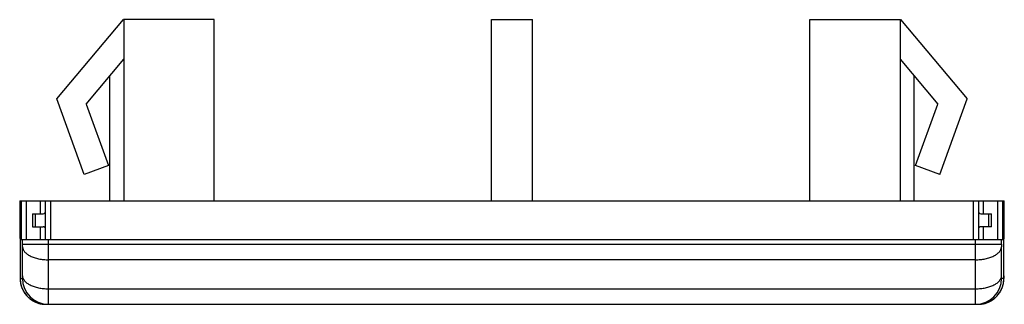
# Model space of a CAD drawing. Units: millimetres. Extents: x 253 to 463, y 0 to 297.
# Drawn here: x 309 to 347, y 143 to 154 of the extents above; entities that cross this region are included whole.
import ezdxf

# ---------------------------------------------------------------- set-up
doc = ezdxf.new("R2010")
doc.units = ezdxf.units.MM
doc.header["$LTSCALE"] = 19.36
doc.layers.add('COMPONENTI_DI_ASSIEME', color=7, linetype='CONTINUOUS')

msp = doc.modelspace()

# ---------------------------------------------------------------- linework, layer by layer
at = {"layer": 'COMPONENTI_DI_ASSIEME', "color": 7, "linetype": 'Continuous'}
for p, q in [((310.335, 151.002), (312.906, 154.067)), ((316.406, 154.067), (312.906, 154.067)), ((312.926, 154.067), (312.927, 147.067)), ((316.406, 147.067), (316.406, 154.067)), ((327.121, 147.067), (327.121, 154.067)), ((327.121, 154.067), (328.691, 154.067)), ((328.691, 147.067), (328.691, 154.067)), ((339.406, 154.067), (342.906, 154.067)), ((339.406, 147.067), (339.406, 154.067)), ((342.886, 154.067), (342.885, 147.067)), ((342.906, 154.067), (345.477, 151.002)), ((311.472, 150.802), (312.926, 152.535)), ((342.886, 152.535), (344.34, 150.802)), ((312.386, 147.067), (312.386, 151.891)), ((343.426, 147.067), (343.426, 151.891)), ((311.395, 148.089), (310.335, 151.002)), ((344.417, 148.089), (345.477, 151.002)), ((311.472, 150.802), (312.335, 148.431)), ((343.477, 148.431), (344.34, 150.802)), ((312.335, 148.431), (311.395, 148.089)), ((344.417, 148.089), (343.477, 148.431)), ((308.906, 147.062), (308.906, 147.067)), ((308.906, 147.067), (346.906, 147.067)), ((308.906, 147.062), (308.921, 144.129)), ((308.957, 147.067), (308.957, 145.567)), ((309.906, 145.567), (309.906, 147.067)), ((345.906, 147.067), (345.906, 145.567)), ((346.855, 145.567), (346.855, 147.067)), ((346.891, 144.109), (346.906, 147.062)), ((346.906, 147.067), (346.906, 147.062)), ((309.406, 146.567), (309.406, 146.067)), ((309.406, 146.567), (309.806, 146.567)), ((346.006, 146.567), (346.406, 146.567)), ((346.406, 146.067), (346.406, 146.567)), ((309.406, 146.067), (309.806, 146.067)), ((346.406, 146.067), (346.006, 146.067)), ((308.957, 145.567), (346.855, 145.567)), ((308.921, 144.129), (308.921, 144.091)), ((308.921, 144.091), (308.922, 144.07)), ((308.922, 144.07), (308.922, 144.051)), ((346.89, 144.063), (346.891, 144.08)), ((346.891, 144.08), (346.891, 144.109)), ((309.922, 143.067), (345.89, 143.067))]:
    msp.add_line(p, q, dxfattribs=at)
at = {"layer": 'COMPONENTI_DI_ASSIEME', "color": 9, "linetype": 'Continuous'}
for p, q in [((308.906, 147.067), (308.906, 147.062)), ((309.157, 147.067), (309.157, 145.567)), ((309.706, 146.567), (309.706, 147.067)), ((310.106, 145.567), (310.106, 147.067)), ((345.706, 147.067), (345.706, 145.567)), ((346.106, 146.567), (346.106, 147.067)), ((346.655, 145.567), (346.655, 147.067)), ((346.906, 147.067), (346.906, 147.062)), ((309.506, 146.567), (309.506, 146.067)), ((346.306, 146.067), (346.306, 146.567)), ((309.706, 145.567), (309.706, 146.067)), ((346.106, 145.567), (346.106, 146.067)), ((309.02, 145.388), (309.02, 145.567)), ((310.019, 144.788), (310.02, 145.567)), ((345.793, 144.788), (345.793, 145.567)), ((346.793, 145.388), (346.793, 145.567)), ((309.014, 144.167), (309.019, 145.288)), ((309.02, 145.388), (346.793, 145.388)), ((346.798, 144.167), (346.793, 145.288)), ((310.014, 143.667), (310.019, 144.788)), ((345.793, 144.788), (310.019, 144.788)), ((345.798, 143.667), (345.793, 144.788)), ((308.921, 144.167), (308.921, 144.162)), ((308.922, 144.067), (309.012, 144.067)), ((346.89, 144.067), (346.8, 144.067)), ((346.891, 144.162), (346.891, 144.167)), ((310.014, 143.667), (345.798, 143.667))]:
    msp.add_line(p, q, dxfattribs=at)
at = {"layer": 'COMPONENTI_DI_ASSIEME', "color": 7, "linetype": 'Continuous'}
for points in [[(308.922, 144.051), (308.922, 144.041), (308.923, 144.031), (308.923, 144.019), (308.924, 144.006), (308.925, 143.993), (308.926, 143.98), (308.927, 143.966), (308.929, 143.952), (308.931, 143.937), (308.933, 143.922), (308.935, 143.907), (308.938, 143.892), (308.94, 143.876), (308.944, 143.861), (308.947, 143.844), (308.951, 143.828), (308.955, 143.812), (308.96, 143.795), (308.965, 143.778), (308.97, 143.762), (308.975, 143.745), (308.981, 143.727), (308.988, 143.71), (308.995, 143.693), (309.002, 143.676), (309.009, 143.659), (309.017, 143.641), (309.026, 143.624), (309.034, 143.607), (309.043, 143.589), (309.053, 143.572), (309.063, 143.555), (309.073, 143.538), (309.084, 143.521), (309.095, 143.504), (309.107, 143.487), (309.119, 143.471), (309.132, 143.454), (309.145, 143.438), (309.158, 143.422), (309.172, 143.406), (309.186, 143.39), (309.201, 143.374), (309.216, 143.359), (309.231, 143.344), (309.247, 143.329), (309.264, 143.314), (309.281, 143.3), (309.298, 143.285), (309.316, 143.272), (309.334, 143.258), (309.352, 143.245), (309.371, 143.232), (309.39, 143.22), (309.41, 143.208), (309.43, 143.196), (309.451, 143.185), (309.471, 143.174), (309.493, 143.164), (309.514, 143.154), (309.536, 143.144), (309.558, 143.135), (309.581, 143.127), (309.604, 143.119), (309.627, 143.111), (309.65, 143.104), (309.674, 143.098), (309.698, 143.092), (309.722, 143.087), (309.747, 143.082), (309.771, 143.078), (309.796, 143.075), (309.821, 143.072), (309.847, 143.069), (309.872, 143.068), (309.898, 143.067), (309.922, 143.067)], [(345.89, 143.067), (345.906, 143.067), (345.931, 143.067), (345.956, 143.069), (345.98, 143.071), (346.005, 143.073), (346.029, 143.076), (346.053, 143.08), (346.077, 143.084), (346.101, 143.089), (346.124, 143.094), (346.147, 143.1), (346.17, 143.107), (346.193, 143.114), (346.215, 143.121), (346.237, 143.129), (346.259, 143.137), (346.28, 143.146), (346.301, 143.155), (346.322, 143.165), (346.343, 143.175), (346.363, 143.185), (346.382, 143.196), (346.402, 143.208), (346.421, 143.219), (346.439, 143.231), (346.458, 143.243), (346.476, 143.256), (346.493, 143.269), (346.51, 143.282), (346.527, 143.296), (346.543, 143.31), (346.559, 143.324), (346.575, 143.338), (346.59, 143.353), (346.605, 143.368), (346.619, 143.383), (346.633, 143.398), (346.647, 143.413), (346.66, 143.429), (346.673, 143.445), (346.686, 143.461), (346.698, 143.477), (346.709, 143.493), (346.72, 143.51), (346.731, 143.526), (346.742, 143.543), (346.752, 143.56), (346.761, 143.576), (346.771, 143.593), (346.78, 143.61), (346.788, 143.627), (346.796, 143.644), (346.804, 143.661), (346.812, 143.679), (346.819, 143.696), (346.825, 143.713), (346.832, 143.73), (346.837, 143.747), (346.843, 143.764), (346.848, 143.781), (346.853, 143.798), (346.858, 143.815), (346.862, 143.831), (346.866, 143.848), (346.869, 143.865), (346.873, 143.881), (346.875, 143.897), (346.878, 143.912), (346.88, 143.928), (346.882, 143.943), (346.884, 143.959), (346.886, 143.974), (346.887, 143.989), (346.888, 144.003), (346.889, 144.016), (346.889, 144.027), (346.89, 144.038), (346.89, 144.047), (346.89, 144.063)]]:
    msp.add_lwpolyline(points, dxfattribs=at)
for centre, start, end in [((309.806, 146.667), 270, 0), ((346.006, 146.667), 180, 270), ((309.806, 145.967), 0, 90), ((346.006, 145.967), 90, 180)]:
    msp.add_arc(centre, 0.1, start, end, dxfattribs=at)
at = {"layer": 'COMPONENTI_DI_ASSIEME', "color": 9, "linetype": 'Continuous'}
for centre, radius, start, end in [((289.543, 145.384), 19.476, 359.7189, 0.0131), ((366.269, 145.384), 19.476, 179.9869, 180.2811), ((309.922, 144.067), 1, 179.9999, 265.1036), ((310.012, 144.067), 1, 179.9991, 269.9985), ((345.8, 144.067), 1, 270.0015, 0.0009), ((345.89, 144.067), 1, 274.9426, 0), ((309.922, 144.064), 0.997, 265.0824, 269.9929), ((345.89, 144.064), 0.997, 270.0072, 274.9637)]:
    msp.add_arc(centre, radius, start, end, dxfattribs=at)
for points, knots in [([(309.019, 145.288), (309.02, 145.255), (309.035, 145.185), (309.097, 145.09), (309.193, 145.004), (309.319, 144.93), (309.47, 144.869), (309.641, 144.823), (309.827, 144.795), (309.955, 144.788), (310.019, 144.788)], [0, 0, 0, 0, 0.082209, 0.173254, 0.278208, 0.398859, 0.534379, 0.682213, 0.838915, 1, 1, 1, 1]), ([(345.793, 144.788), (345.858, 144.788), (345.985, 144.795), (346.171, 144.823), (346.342, 144.869), (346.494, 144.93), (346.619, 145.004), (346.715, 145.09), (346.777, 145.185), (346.792, 145.255), (346.793, 145.288)], [0, 0, 0, 0, 0.161085, 0.317787, 0.465621, 0.601141, 0.721792, 0.826746, 0.917791, 1, 1, 1, 1]), ([(308.921, 144.167), (308.921, 144.159), (308.921, 144.146), (308.921, 144.126), (308.921, 144.109), (308.921, 144.094), (308.922, 144.084), (308.922, 144.078), (308.922, 144.074), (308.922, 144.071), (308.922, 144.068), (308.922, 144.068), (308.922, 144.067), (308.922, 144.067)], [0, 0, 0, 0, 0.217388, 0.414184, 0.586608, 0.731862, 0.847533, 0.893617, 0.931609, 0.961336, 0.982671, 0.995555, 1, 1, 1, 1]), ([(309.012, 144.067), (309.012, 144.067), (309.012, 144.068), (309.012, 144.068), (309.013, 144.071), (309.013, 144.074), (309.013, 144.078), (309.013, 144.084), (309.013, 144.094), (309.013, 144.109), (309.013, 144.126), (309.014, 144.146), (309.014, 144.159), (309.014, 144.167)], [0, 0, 0, 0, 0.004445, 0.017328, 0.038664, 0.068401, 0.106408, 0.152506, 0.268199, 0.413452, 0.585834, 0.782608, 1, 1, 1, 1]), ([(309.014, 144.167), (309.014, 144.134), (309.03, 144.064), (309.092, 143.968), (309.187, 143.883), (309.313, 143.808), (309.464, 143.747), (309.636, 143.702), (309.821, 143.674), (309.949, 143.667), (310.014, 143.667)], [0, 0, 0, 0, 0.082209, 0.173254, 0.278208, 0.398859, 0.534379, 0.682213, 0.838915, 1, 1, 1, 1]), ([(345.798, 143.667), (345.863, 143.667), (345.991, 143.674), (346.177, 143.702), (346.348, 143.747), (346.499, 143.808), (346.625, 143.883), (346.72, 143.968), (346.782, 144.064), (346.798, 144.134), (346.798, 144.167)], [0, 0, 0, 0, 0.161085, 0.317787, 0.465621, 0.601141, 0.721792, 0.826746, 0.917791, 1, 1, 1, 1]), ([(346.8, 144.067), (346.8, 144.067), (346.8, 144.068), (346.8, 144.068), (346.8, 144.071), (346.799, 144.074), (346.799, 144.078), (346.799, 144.084), (346.799, 144.094), (346.799, 144.109), (346.799, 144.126), (346.799, 144.146), (346.798, 144.159), (346.798, 144.167)], [0, 0, 0, 0, 0.004446, 0.01733, 0.038669, 0.068406, 0.106415, 0.152516, 0.268212, 0.413466, 0.58584, 0.782609, 1, 1, 1, 1]), ([(346.891, 144.167), (346.891, 144.159), (346.891, 144.146), (346.891, 144.126), (346.891, 144.109), (346.891, 144.094), (346.891, 144.084), (346.89, 144.078), (346.89, 144.074), (346.89, 144.071), (346.89, 144.068), (346.89, 144.068), (346.89, 144.067), (346.89, 144.067)], [0, 0, 0, 0, 0.217392, 0.414199, 0.586624, 0.731875, 0.847541, 0.893622, 0.931611, 0.961337, 0.982671, 0.995555, 1, 1, 1, 1]), ([(310.012, 143.067), (310.012, 143.067), (310.012, 143.067), (310.012, 143.067), (310.012, 143.068), (310.012, 143.07), (310.012, 143.073), (310.012, 143.077), (310.012, 143.083), (310.012, 143.09), (310.013, 143.098), (310.013, 143.112), (310.013, 143.132), (310.013, 143.16), (310.013, 143.192), (310.013, 143.229), (310.013, 143.27), (310.013, 143.334), (310.013, 143.423), (310.014, 143.54), (310.014, 143.623), (310.014, 143.667)], [0, 0, 0, 0, 0.000273, 0.00108, 0.002422, 0.0043, 0.009655, 0.017139, 0.026742, 0.038457, 0.052275, 0.068184, 0.106189, 0.15229, 0.206304, 0.268002, 0.337096, 0.41329, 0.585718, 0.782545, 1, 1, 1, 1]), ([(345.8, 143.067), (345.8, 143.067), (345.8, 143.067), (345.8, 143.067), (345.8, 143.068), (345.8, 143.07), (345.8, 143.073), (345.8, 143.077), (345.8, 143.083), (345.8, 143.09), (345.8, 143.098), (345.799, 143.112), (345.799, 143.132), (345.799, 143.16), (345.799, 143.192), (345.799, 143.229), (345.799, 143.27), (345.799, 143.334), (345.799, 143.423), (345.799, 143.54), (345.798, 143.623), (345.798, 143.667)], [0, 0, 0, 0, 0.000273, 0.00108, 0.002423, 0.0043, 0.009657, 0.017141, 0.026745, 0.038461, 0.052279, 0.06819, 0.106197, 0.1523, 0.206315, 0.268015, 0.33711, 0.413304, 0.585724, 0.782545, 1, 1, 1, 1])]:
    msp.add_open_spline(points, degree=3, knots=knots, dxfattribs=at)

doc.saveas('drawing.dxf')
